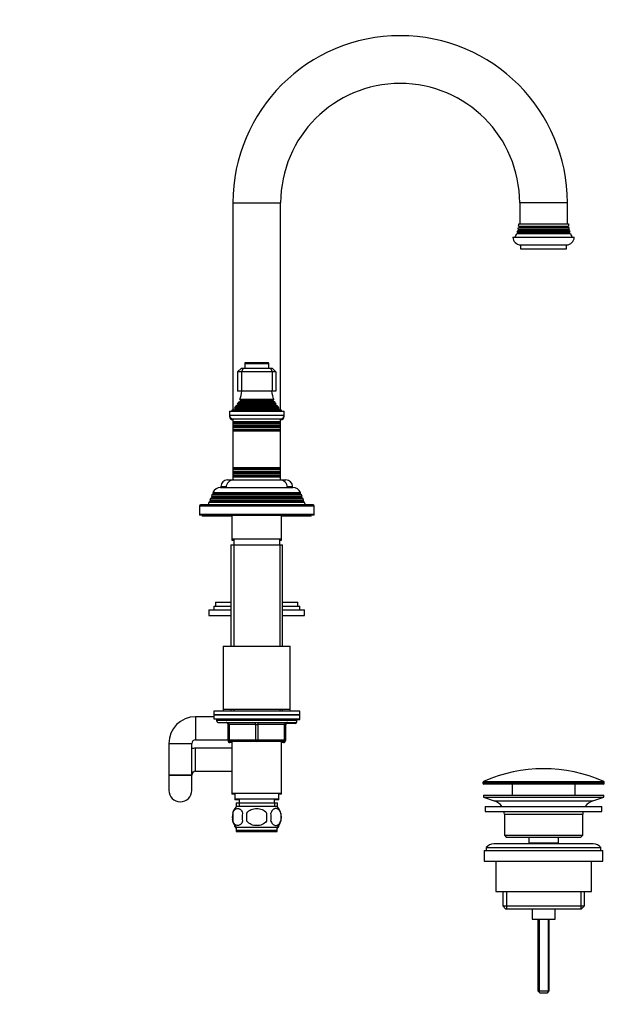
# Model space of a CAD drawing. Units: millimetres. Extents: x 0 to 1166, y 0 to 1586.
# Drawn here: x 860 to 1166, y 748 to 1264 of the extents above; entities that cross this region are included whole.
import ezdxf
from ezdxf import colors
from ezdxf.entities.mleader import LeaderData, LeaderLine
from ezdxf.math import Vec2, Vec3

# ---------------------------------------------------------------- set-up
doc = ezdxf.new("R2010")
doc.units = ezdxf.units.MM
doc.layers.add('DV3_Défaut', color=7, linetype='Continuous')
doc.layers.add('Défaut', color=7, linetype='Continuous')

# ---------------------------------------------------------------- blocks, each defined once
blk = doc.blocks.new('_DOT')
at = {"color": 0}
blk.add_line((0, 0), (-1, 0), dxfattribs=at)
at = {"color": 0, "const_width": 0.333}
blk.add_lwpolyline([(-0.1665, 0, 1), (0.1665, 0, 1)], format="xyb", close=True, dxfattribs=at)
blk = doc.blocks.new('SE2')
at = {"layer": 'DV3_Défaut', "color": 7, "linetype": 'Continuous'}
for p, q in [((971.6, 1167.88), (996.6, 1167.88)), ((971.6, 1167.88), (971.6, 1059.6)), ((996.6, 1059.6), (996.6, 1167.88)), ((1146.6, 1167.88), (1121.6, 1167.88)), ((1121.6, 1167.88), (1121.6, 1156.88)), ((1146.6, 1156.88), (1146.6, 1167.88)), ((1121.4, 1155.21), (1120.94, 1154.94)), ((1120.94, 1154.94), (1147.27, 1154.94)), ((1121.04, 1155.76), (1147.16, 1155.76)), ((1121.04, 1155.76), (1121.4, 1155.55)), ((1121.1, 1156.88), (1147.1, 1156.88)), ((1121.4, 1155.55), (1146.8, 1155.55)), ((1121.4, 1155.21), (1146.8, 1155.21)), ((1146.8, 1155.55), (1147.16, 1155.76)), ((1147.27, 1154.94), (1146.8, 1155.21)), ((1118.1, 1149.88), (1150.1, 1149.88)), ((1120.7, 1152.21), (1120.08, 1151.85)), ((1120.08, 1151.85), (1148.12, 1151.85)), ((1120.4, 1152.72), (1147.8, 1152.72)), ((1120.4, 1152.72), (1120.7, 1152.55)), ((1121, 1153.71), (1120.63, 1153.49)), ((1120.63, 1153.49), (1147.57, 1153.49)), ((1120.7, 1152.55), (1147.5, 1152.55)), ((1120.7, 1152.21), (1147.5, 1152.21)), ((1120.79, 1154.17), (1147.41, 1154.17)), ((1120.79, 1154.17), (1121, 1154.05)), ((1121, 1154.05), (1147.2, 1154.05)), ((1121, 1153.71), (1147.2, 1153.71)), ((1147.2, 1154.05), (1147.41, 1154.17)), ((1147.57, 1153.49), (1147.2, 1153.71)), ((1147.5, 1152.55), (1147.8, 1152.72)), ((1148.12, 1151.85), (1147.5, 1152.21)), ((1122.1, 1145.88), (1146.1, 1145.88)), ((1122.1, 1145.88), (1122.1, 1143.88)), ((1146.1, 1143.88), (1146.1, 1145.88)), ((1122.1, 1143.88), (1146.1, 1143.88)), ((977.85, 1083.88), (990.35, 1083.88)), ((977.85, 1083.88), (977.85, 1081.38)), ((990.05, 1084.18), (978.15, 1084.18)), ((990.35, 1081.38), (990.35, 1083.88)), ((974.1, 1079.38), (976.1, 1081.38)), ((974.1, 1079.38), (974.1, 1069.38)), ((976.1, 1079.38), (974.1, 1079.38)), ((976.1, 1081.38), (976.93, 1081.38)), ((976.93, 1081.38), (976.1, 1079.38)), ((976.1, 1079.38), (976.1, 1069.38)), ((992.1, 1079.38), (976.1, 1079.38)), ((976.93, 1081.38), (991.27, 1081.38)), ((991.27, 1081.38), (992.1, 1081.38)), ((991.27, 1081.38), (992.1, 1079.38)), ((992.1, 1081.38), (994.1, 1079.38)), ((992.1, 1079.38), (992.1, 1069.38)), ((994.1, 1079.38), (992.1, 1079.38)), ((994.1, 1079.38), (994.1, 1069.38)), ((976.1, 1069.38), (974.1, 1069.38)), ((992.1, 1069.38), (976.1, 1069.38)), ((994.1, 1069.38), (992.1, 1069.38)), ((974.25, 1062.12), (973.15, 1061.48)), ((994.15, 1062.75), (974.06, 1062.75)), ((974.06, 1062.75), (974.25, 1062.64)), ((974.25, 1062.64), (993.95, 1062.64)), ((974.25, 1062.12), (993.95, 1062.12)), ((975.6, 1064.03), (974.42, 1063.35)), ((974.42, 1063.35), (993.78, 1063.35)), ((992.99, 1064.95), (975.22, 1064.95)), ((975.22, 1064.95), (975.6, 1064.73)), ((975.6, 1064.73), (992.6, 1064.73)), ((975.6, 1064.03), (992.6, 1064.03)), ((992.6, 1064.73), (992.99, 1064.95)), ((993.78, 1063.35), (992.6, 1064.03)), ((993.95, 1062.64), (994.15, 1062.75)), ((995.06, 1061.48), (993.95, 1062.12)), ((969.85, 1058.88), (998.35, 1058.88)), ((969.85, 1058.88), (969.85, 1056.58)), ((969.85, 1056.58), (969.85, 1056.08)), ((998.35, 1056.58), (969.85, 1056.58)), ((972.72, 1060.11), (971.1, 1059.38)), ((971.1, 1059.38), (997.1, 1059.38)), ((971.1, 1059.38), (971.1, 1058.88)), ((972.55, 1060.78), (995.65, 1060.78)), ((972.55, 1060.78), (972.78, 1060.62)), ((972.72, 1060.11), (995.48, 1060.11)), ((972.78, 1060.62), (995.43, 1060.62)), ((973.15, 1061.48), (995.06, 1061.48)), ((995.43, 1060.62), (995.65, 1060.78)), ((997.1, 1059.38), (995.48, 1060.11)), ((997.1, 1058.88), (997.1, 1059.38)), ((998.35, 1056.58), (998.35, 1058.88)), ((998.35, 1056.08), (998.35, 1056.58)), ((969.85, 1056.08), (969.93, 1056.08)), ((971.55, 1054.88), (996.65, 1054.88)), ((971.6, 1054.38), (971.55, 1054.38)), ((971.6, 1054.88), (971.6, 1053.28)), ((996.6, 1053.28), (971.6, 1053.28)), ((971.6, 1053.28), (972, 1053.05)), ((971.6, 1053.28), (971.6, 1052.48)), ((972, 1052.71), (971.6, 1052.48)), ((971.6, 1052.48), (996.6, 1052.48)), ((971.6, 1052.48), (971.6, 1051.28)), ((972, 1053.05), (996.2, 1053.05)), ((972, 1052.71), (996.2, 1052.71)), ((996.2, 1053.05), (996.6, 1053.28)), ((996.6, 1052.48), (996.2, 1052.71)), ((996.6, 1053.28), (996.6, 1054.88)), ((996.65, 1054.38), (996.6, 1054.38)), ((996.6, 1052.48), (996.6, 1053.28)), ((996.6, 1051.28), (996.6, 1052.48)), ((998.28, 1056.08), (998.35, 1056.08)), ((996.6, 1051.28), (971.6, 1051.28)), ((971.6, 1051.28), (972, 1051.05)), ((971.6, 1051.28), (971.6, 1050.48)), ((972, 1050.71), (971.6, 1050.48)), ((971.6, 1050.48), (996.6, 1050.48)), ((971.6, 1050.48), (971.6, 1049.32)), ((996.6, 1049.32), (971.6, 1049.32)), ((971.6, 1049.32), (972.05, 1049.06)), ((971.6, 1049.32), (971.6, 1048.62)), ((972.05, 1048.88), (971.6, 1048.62)), ((971.6, 1048.62), (996.6, 1048.62)), ((971.6, 1048.62), (971.6, 1029.14)), ((972, 1051.05), (996.2, 1051.05)), ((972, 1050.71), (996.2, 1050.71)), ((972.05, 1049.06), (996.15, 1049.06)), ((972.05, 1048.88), (996.15, 1048.88)), ((996.15, 1049.06), (996.6, 1049.32)), ((996.6, 1048.62), (996.15, 1048.88)), ((996.2, 1051.05), (996.6, 1051.28)), ((996.6, 1050.48), (996.2, 1050.71)), ((996.6, 1050.48), (996.6, 1051.28)), ((996.6, 1049.32), (996.6, 1050.48)), ((996.6, 1048.62), (996.6, 1049.32)), ((996.6, 1029.14), (996.6, 1048.62)), ((996.6, 1029.14), (971.6, 1029.14)), ((971.6, 1029.14), (972.05, 1028.88)), ((971.6, 1029.14), (971.6, 1028.44)), ((972.05, 1028.7), (971.6, 1028.44)), ((971.6, 1028.44), (996.6, 1028.44)), ((971.6, 1028.44), (971.6, 1027.28)), ((996.6, 1027.28), (971.6, 1027.28)), ((971.6, 1027.28), (972, 1027.05)), ((971.6, 1027.28), (971.6, 1026.48)), ((972, 1026.71), (971.6, 1026.48)), ((971.6, 1026.48), (996.6, 1026.48)), ((971.6, 1026.48), (971.6, 1025.28)), ((972, 1027.05), (996.2, 1027.05)), ((972, 1026.71), (996.2, 1026.71)), ((972.05, 1028.88), (996.15, 1028.88)), ((972.05, 1028.7), (996.15, 1028.7)), ((996.15, 1028.88), (996.6, 1029.14)), ((996.6, 1028.44), (996.15, 1028.7)), ((996.2, 1027.05), (996.6, 1027.28)), ((996.6, 1026.48), (996.2, 1026.71)), ((996.6, 1028.44), (996.6, 1029.14)), ((996.6, 1027.28), (996.6, 1028.44)), ((996.6, 1026.48), (996.6, 1027.28)), ((996.6, 1025.28), (996.6, 1026.48)), ((968.85, 1022.88), (971.6, 1022.88)), ((996.6, 1025.28), (971.6, 1025.28)), ((971.6, 1025.28), (972, 1025.05)), ((971.6, 1025.28), (971.6, 1024.48)), ((972, 1024.71), (971.6, 1024.48)), ((971.6, 1024.48), (996.6, 1024.48)), ((971.6, 1024.48), (971.6, 1022.88)), ((971.6, 1022.88), (996.6, 1022.88)), ((972, 1025.05), (996.2, 1025.05)), ((972, 1024.71), (996.2, 1024.71)), ((996.2, 1025.05), (996.6, 1025.28)), ((996.6, 1024.48), (996.2, 1024.71)), ((996.6, 1024.48), (996.6, 1025.28)), ((996.6, 1022.88), (996.6, 1024.48)), ((996.6, 1022.88), (999.35, 1022.88)), ((961.7, 1015.71), (960.65, 1015.1)), ((961.16, 1016.35), (1007.04, 1016.35)), ((961.16, 1016.35), (961.75, 1016.01)), ((961.8, 1015.85), (961.16, 1015.85)), ((961.16, 1015.85), (961.56, 1015.62)), ((1006.5, 1015.71), (961.7, 1015.71)), ((1006.45, 1016.01), (961.75, 1016.01)), ((965.2, 1018.88), (1003, 1018.88)), ((965.35, 1019.38), (968.13, 1019.38)), ((965.35, 1019.38), (965.35, 1018.88)), ((1000.07, 1019.38), (1002.85, 1019.38)), ((1002.85, 1018.88), (1002.85, 1019.38)), ((1007.04, 1015.85), (1006.4, 1015.85)), ((1006.45, 1016.01), (1007.04, 1016.35)), ((1007.55, 1015.1), (1006.5, 1015.71)), ((1006.65, 1015.62), (1007.04, 1015.85)), ((959.07, 1011.08), (958.6, 1009.88)), ((960.15, 1011.71), (959.07, 1011.08)), ((1009.13, 1011.08), (959.07, 1011.08)), ((959.87, 1013.11), (959.58, 1012.38)), ((959.58, 1012.38), (1008.62, 1012.38)), ((959.58, 1012.38), (960.15, 1012.05)), ((959.74, 1012.29), (959.58, 1011.88)), ((960.25, 1011.88), (959.58, 1011.88)), ((959.58, 1011.88), (960.02, 1011.63)), ((960.9, 1013.71), (959.87, 1013.11)), ((1008.33, 1013.11), (959.87, 1013.11)), ((1008.05, 1012.05), (960.15, 1012.05)), ((1008.05, 1011.71), (960.15, 1011.71)), ((960.65, 1015.1), (960.36, 1014.36)), ((960.36, 1014.36), (1007.84, 1014.36)), ((960.36, 1014.36), (960.9, 1014.05)), ((960.52, 1014.27), (960.36, 1013.86)), ((961, 1013.86), (960.36, 1013.86)), ((960.36, 1013.86), (960.77, 1013.63)), ((1007.55, 1015.1), (960.65, 1015.1)), ((1007.3, 1014.05), (960.9, 1014.05)), ((1007.3, 1013.71), (960.9, 1013.71)), ((1007.84, 1013.86), (1007.2, 1013.86)), ((1007.3, 1014.05), (1007.84, 1014.36)), ((1008.33, 1013.11), (1007.3, 1013.71)), ((1007.43, 1013.63), (1007.84, 1013.86)), ((1007.84, 1014.36), (1007.55, 1015.1)), ((1007.84, 1013.86), (1007.68, 1014.27)), ((1008.62, 1011.88), (1007.95, 1011.88)), ((1008.05, 1012.05), (1008.62, 1012.38)), ((1009.13, 1011.08), (1008.05, 1011.71)), ((1008.18, 1011.63), (1008.62, 1011.88)), ((1008.62, 1012.38), (1008.33, 1013.11)), ((1008.62, 1011.88), (1008.46, 1012.29)), ((1009.6, 1009.88), (1009.13, 1011.08)), ((954.1, 1009.38), (1014.1, 1009.38)), ((954.1, 1009.38), (954.1, 1004.88)), ((1013.6, 1009.88), (954.6, 1009.88)), ((1014.1, 1004.88), (1014.1, 1009.38)), ((954.1, 1004.88), (954.1, 1004.38)), ((954.1, 1004.88), (1014.1, 1004.88)), ((955.6, 1004.38), (954.1, 1004.38)), ((955.6, 1004.88), (955.6, 1004.38)), ((955.6, 1004.38), (955.6, 1003.88)), ((955.6, 1004.38), (1012.6, 1004.38)), ((971.1, 1003.88), (955.6, 1003.88)), ((971.1, 1004.38), (971.1, 991.88)), ((997.1, 991.88), (997.1, 1004.38)), ((1012.6, 1003.88), (997.1, 1003.88)), ((1012.6, 1004.38), (1012.6, 1004.88)), ((1012.6, 1003.88), (1012.6, 1004.38)), ((1014.1, 1004.38), (1012.6, 1004.38)), ((1014.1, 1004.38), (1014.1, 1004.88)), ((971.1, 991.88), (971.1, 991.38)), ((997.1, 991.88), (971.1, 991.88)), ((971.1, 991.38), (972.1, 991.38)), ((972.1, 991.88), (972.1, 988.88)), ((996.1, 988.88), (996.1, 991.88)), ((996.1, 991.38), (997.1, 991.38)), ((997.1, 991.38), (997.1, 991.88)), ((970.6, 988.88), (997.6, 988.88)), ((970.6, 988.88), (970.6, 935.88)), ((972.04, 988.88), (972.04, 935.88)), ((996.16, 988.88), (996.16, 935.88)), ((997.6, 935.88), (997.6, 988.88)), ((962.6, 958.83), (970.6, 958.83)), ((962.6, 958.83), (962.6, 956.83)), ((997.6, 958.83), (1005.6, 958.83)), ((1005.6, 956.83), (1005.6, 958.83)), ((959.1, 954.83), (970.6, 954.83)), ((959.1, 954.83), (959.1, 951.83)), ((961.6, 956.83), (970.6, 956.83)), ((961.6, 956.83), (961.6, 954.83)), ((997.6, 956.83), (1006.6, 956.83)), ((997.6, 954.83), (1009.1, 954.83)), ((1006.6, 954.83), (1006.6, 956.83)), ((1009.1, 951.83), (1009.1, 954.83)), ((959.1, 951.83), (970.6, 951.83)), ((997.6, 951.83), (1009.1, 951.83)), ((966.6, 935.88), (1001.6, 935.88)), ((966.6, 935.88), (966.6, 902.88)), ((1001.6, 902.88), (1001.6, 935.88)), ((966.6, 902.88), (966.6, 901.88)), ((966.6, 902.88), (1001.6, 902.88)), ((970.6, 902.88), (970.6, 901.88)), ((972.04, 902.88), (972.04, 901.88)), ((996.16, 902.88), (996.16, 901.88)), ((997.6, 901.88), (997.6, 902.88)), ((1001.6, 901.88), (1001.6, 902.88)), ((952.1, 898.88), (952.1, 886.88)), ((961.6, 898.88), (952.1, 898.88)), ((1006.6, 901.88), (961.6, 901.88)), ((961.6, 901.88), (961.6, 899.88)), ((961.6, 899.88), (1006.6, 899.88)), ((961.6, 899.88), (961.6, 897.88)), ((1006.6, 899.88), (961.6, 899.88)), ((961.6, 897.88), (1006.6, 897.88)), ((963.1, 897.88), (963.1, 896.88)), ((1005.1, 896.88), (963.1, 896.88)), ((1005.1, 896.88), (1005.1, 897.88)), ((1005.1, 897.38), (1006.6, 897.38)), ((1005.1, 896.38), (1005.1, 896.88)), ((1006.6, 899.88), (1006.6, 901.88)), ((1006.6, 897.88), (1006.6, 899.88)), ((1006.6, 897.38), (1006.6, 897.88)), ((964.1, 895.88), (1004.1, 895.88)), ((969.1, 894.88), (969.6, 894.88)), ((969.1, 886.88), (969.1, 894.88)), ((969.6, 894.88), (969.6, 886.88)), ((983.6, 894.88), (969.6, 894.88)), ((983.6, 894.88), (984.6, 894.88)), ((983.6, 886.88), (983.6, 894.88)), ((998.6, 894.88), (984.6, 894.88)), ((984.6, 894.88), (984.6, 886.88)), ((999.1, 894.88), (998.6, 894.88)), ((998.6, 886.88), (998.6, 894.88)), ((999.1, 894.88), (999.1, 886.88)), ((1004.1, 895.38), (999.24, 895.38)), ((1004.97, 896.38), (1005.1, 896.38)), ((952.1, 886.88), (969.1, 886.88)), ((969.1, 886.38), (969.1, 886.88)), ((969.1, 886.88), (969.6, 886.88)), ((969.6, 886.88), (983.6, 886.88)), ((983.6, 886.88), (984.6, 886.88)), ((984.6, 886.88), (998.6, 886.88)), ((998.6, 886.88), (999.1, 886.88)), ((999.1, 886.88), (999.1, 886.38)), ((938.1, 884.88), (950.1, 884.88)), ((938.1, 884.88), (938.1, 868.38)), ((950.1, 868.38), (950.1, 884.88)), ((952.1, 870.38), (952.1, 882.38)), ((971.1, 882.38), (952.1, 882.38)), ((969.1, 886.38), (969.24, 886.38)), ((984.1, 885.88), (970.1, 885.88)), ((971.1, 885.38), (970.1, 885.38)), ((971.1, 885.88), (971.1, 858.88)), ((998.1, 885.88), (984.1, 885.88)), ((997.1, 858.88), (997.1, 885.88)), ((998.1, 885.38), (997.1, 885.38)), ((998.97, 886.38), (999.1, 886.38)), ((950.1, 868.38), (938.1, 868.38)), ((938.1, 868.38), (938.1, 860.38)), ((938.1, 868.38), (950.1, 868.38)), ((950.1, 860.38), (950.1, 868.38)), ((952.1, 870.38), (971.1, 870.38)), ((1165.85, 864.56), (1102.35, 864.56)), ((1102.35, 864.56), (1102.35, 864.18)), ((1102.35, 864.18), (1165.85, 864.18)), ((1102.65, 865.01), (1165.55, 865.01)), ((1165.35, 863.68), (1102.85, 863.68)), ((1117.6, 863.68), (1117.6, 857.88)), ((1150.6, 857.88), (1150.6, 863.68)), ((1165.85, 864.18), (1165.85, 864.56)), ((971.1, 858.88), (971.1, 858.38)), ((971.1, 858.88), (997.1, 858.88)), ((972.6, 858.38), (971.1, 858.38)), ((972.6, 858.88), (972.6, 855.88)), ((972.6, 855.88), (972.6, 855.38)), ((972.6, 855.88), (995.6, 855.88)), ((974.85, 855.88), (974.85, 853.88)), ((993.35, 853.88), (993.35, 855.88)), ((995.6, 855.88), (995.6, 858.88)), ((997.1, 858.38), (995.6, 858.38)), ((995.6, 855.38), (995.6, 855.88)), ((997.1, 858.38), (997.1, 858.88)), ((1102.6, 857.88), (1165.6, 857.88)), ((1102.6, 857.88), (1102.6, 856.88)), ((1102.6, 856.88), (1165.6, 856.88)), ((1102.6, 856.88), (1108.28, 854.95)), ((1159.92, 854.95), (1165.6, 856.88)), ((1165.6, 856.88), (1165.6, 857.88)), ((974.85, 855.38), (972.6, 855.38)), ((973.25, 853.88), (994.95, 853.88)), ((973.25, 853.88), (973.25, 851.72)), ((994.8, 851.88), (973.4, 851.88)), ((974.84, 853.88), (974.84, 851.72)), ((995.6, 855.38), (993.35, 855.38)), ((993.37, 853.88), (993.37, 851.72)), ((994.95, 851.72), (994.95, 853.88)), ((1103.6, 851.88), (1164.6, 851.88)), ((1103.6, 851.88), (1103.6, 849.38)), ((1108.28, 854.95), (1159.92, 854.95)), ((1164.6, 849.38), (1164.6, 851.88)), ((971.58, 848.5), (971.58, 844.3)), ((978.98, 844.3), (978.98, 848.5)), ((989.23, 848.5), (989.23, 844.3)), ((996.62, 848.5), (996.62, 844.3)), ((1103.6, 849.38), (1164.6, 849.38)), ((1113.6, 847.88), (1154.6, 847.88)), ((1113.6, 847.88), (1113.6, 836.88)), ((1154.6, 836.88), (1154.6, 847.88)), ((972.6, 841.42), (972.6, 841.98)), ((994.8, 840.92), (973.4, 840.92)), ((973.4, 840.92), (973.4, 839.38)), ((994.8, 839.38), (994.8, 840.92)), ((995.6, 841.42), (995.6, 842.01)), ((973.4, 839.38), (973.4, 838.88)), ((994.8, 839.38), (973.4, 839.38)), ((973.4, 838.88), (994.8, 838.88)), ((994.8, 838.88), (994.8, 839.38)), ((1113.6, 836.88), (1154.6, 836.88)), ((1113.6, 836.88), (1114.6, 835.88)), ((1114.6, 835.88), (1153.6, 835.88)), ((1126.35, 835.88), (1126.35, 832.88)), ((1141.85, 832.88), (1141.85, 835.88)), ((1153.6, 835.88), (1154.6, 836.88)), ((1104.1, 830.38), (1164.1, 830.38)), ((1104.1, 830.38), (1104.1, 828.88)), ((1160.1, 832.38), (1108.1, 832.38)), ((1126.35, 832.88), (1141.85, 832.88)), ((1126.35, 832.88), (1126.82, 832.38)), ((1141.39, 832.38), (1141.85, 832.88)), ((1164.1, 828.88), (1164.1, 830.38)), ((1103.1, 828.88), (1165.1, 828.88)), ((1103.1, 828.88), (1103.1, 823.38)), ((1165.1, 823.38), (1165.1, 828.88)), ((1103.1, 823.38), (1165.1, 823.38)), ((1109.1, 823.38), (1109.1, 807.38)), ((1159.1, 807.38), (1159.1, 823.38)), ((1109.1, 807.38), (1159.1, 807.38)), ((1112.75, 807.38), (1112.75, 799.88)), ((1114.63, 807.38), (1114.63, 798.38)), ((1153.58, 807.38), (1153.58, 798.38)), ((1155.45, 799.88), (1155.45, 807.38)), ((1112.75, 799.88), (1155.45, 799.88)), ((1112.75, 799.88), (1114.25, 798.38)), ((1153.95, 798.38), (1155.45, 799.88)), ((1114.25, 798.38), (1153.95, 798.38)), ((1128.1, 798.38), (1128.1, 792.88)), ((1140.1, 792.88), (1140.1, 798.38)), ((1128.1, 792.88), (1140.1, 792.88)), ((1131.1, 792.88), (1131.1, 755.38)), ((1131.72, 792.88), (1131.72, 754.76)), ((1136.49, 792.88), (1136.49, 754.76)), ((1137.1, 755.38), (1137.1, 792.88)), ((1131.1, 755.38), (1137.1, 755.38)), ((1131.1, 755.38), (1132.1, 754.38)), ((1132.1, 754.38), (1136.1, 754.38)), ((1136.1, 754.38), (1137.1, 755.38))]:
    blk.add_line(p, q, dxfattribs=at)
for centre, radius, start, end in [((1059.1, 1167.88), 87.5, 0, 180), ((1059.1, 1167.88), 62.5, 90, 180), ((1059.1, 1167.88), 62.5, 0, 90), ((1107.1, 1157.09), 14, 347.9557, 351.1425), ((1107.1, 1157.09), 14, 354.5417, 359.1249), ((1121.3, 1155.38), 0.2, 300, 60), ((1146.9, 1155.38), 0.2, 120, 240), ((1161.1, 1157.09), 14, 180.8751, 185.4583), ((1161.1, 1157.09), 14, 188.8575, 192.0443), ((1122.1, 1149.88), 4, 180, 270), ((1107.1, 1157.09), 14, 328.9843, 338.0045), ((1107.1, 1157.09), 14, 341.8165, 345.0987), ((1120.6, 1152.38), 0.2, 300, 60), ((1120.9, 1153.88), 0.2, 300, 60), ((1146.1, 1149.88), 4, 270, 0), ((1147.3, 1153.88), 0.2, 120, 240), ((1147.6, 1152.38), 0.2, 120, 240), ((1161.1, 1157.09), 14, 194.9013, 198.1835), ((1161.1, 1157.09), 14, 201.9955, 211.0157), ((978.15, 1083.88), 0.3, 90, 180), ((990.05, 1083.88), 0.3, 0, 90), ((961.42, 1070.84), 15, 336.8741, 354.4163), ((1006.78, 1070.84), 15, 185.5837, 203.1259), ((961.42, 1070.84), 15, 327.3759, 330.0524), ((974.1, 1062.38), 0.3, 300, 60), ((975.4, 1064.38), 0.4, 300, 60), ((992.8, 1064.38), 0.4, 120, 240), ((1006.78, 1070.84), 15, 209.9476, 212.6241), ((994.1, 1062.38), 0.3, 120, 240), ((971.55, 1056.58), 1.7, 180, 270), ((961.42, 1070.84), 15, 317.9087, 321.4029), ((972.6, 1060.38), 0.3, 294.1109, 54.1109), ((1006.78, 1070.84), 15, 218.5971, 222.0913), ((995.6, 1060.38), 0.3, 125.8891, 245.8891), ((996.65, 1056.58), 1.7, 270, 0), ((971.55, 1056.08), 1.7, 180, 270), ((971.9, 1052.88), 0.2, 300, 60), ((996.3, 1052.88), 0.2, 120, 240), ((996.65, 1056.08), 1.7, 270, 0), ((971.9, 1050.88), 0.2, 300, 60), ((972, 1048.97), 0.103, 300, 60), ((996.3, 1050.88), 0.2, 120, 240), ((996.2, 1048.97), 0.103, 120, 240), ((971.9, 1026.88), 0.2, 300, 60), ((972, 1028.79), 0.103, 300, 60), ((996.2, 1028.79), 0.103, 120, 240), ((996.3, 1026.88), 0.2, 120, 240), ((968.85, 1019.38), 3.5, 90, 180), ((972.1, 1018.88), 4, 90, 180), ((971.9, 1024.88), 0.2, 300, 60), ((996.3, 1024.88), 0.2, 120, 240), ((996.1, 1018.88), 4, 0, 90), ((999.35, 1019.38), 3.5, 0, 90), ((965.2, 1014.38), 4.5, 90, 153.9752), ((965.2, 1013.88), 4.5, 148.4586, 153.9752), ((961.6, 1015.88), 0.2, 300, 40.9087), ((1003, 1014.38), 4.5, 26.0248, 90), ((1006.6, 1015.88), 0.2, 139.0913, 240), ((1003, 1013.88), 4.5, 26.0248, 31.5414), ((960.05, 1011.88), 0.2, 300, 60), ((960.8, 1013.88), 0.2, 300, 60), ((1007.4, 1013.88), 0.2, 120, 240), ((1008.15, 1011.88), 0.2, 120, 240), ((954.6, 1009.38), 0.5, 90, 180), ((1013.6, 1009.38), 0.5, 0, 90), ((952.1, 884.88), 14, 90, 180), ((964.1, 896.88), 1, 180, 270), ((1004.1, 896.88), 1, 270, 0), ((968.1, 894.88), 1, 0, 90), ((1000.1, 894.88), 1, 90, 180), ((1000.1, 894.38), 1, 90, 180), ((1004.1, 896.38), 1, 270, 0), ((952.1, 884.88), 2, 90, 180), ((970.1, 886.88), 1, 180, 270), ((998.1, 886.88), 1, 270, 0), ((952.1, 868.38), 14, 90, 98.2132), ((970.1, 886.38), 1, 180, 270), ((998.1, 886.38), 1, 270, 0), ((1134.1, 794.16), 77.52, 66.0633, 113.9367), ((952.1, 868.38), 2, 90, 180), ((1102.85, 864.56), 0.5, 113.9367, 180), ((1102.85, 864.18), 0.5, 180, 270), ((1165.35, 864.18), 0.5, 270, 0), ((1165.35, 864.56), 0.5, 0, 66.0633), ((944.1, 860.38), 6, 180, 360), ((979.23, 846.4), 8, 138.3656, 166.0127), ((988.97, 846.4), 8, 316.7732, 41.6344), ((1105.76, 847.51), 7.85, 33.7747, 71.2375), ((1162.45, 847.51), 7.85, 108.7625, 146.2253), ((979.23, 846.4), 8, 187.2452, 223.2268), ((979.75, 846.4), 8.44, 165.5825, 194.4175), ((984.64, 846.4), 8.21, 165.1718, 194.8282), ((981.18, 846.4), 10.53, 348.4935, 11.5065), ((988.32, 846.4), 8.56, 345.7954, 14.2046), ((1105.76, 847.51), 7.85, 2.6706, 13.7446), ((1162.45, 847.51), 7.85, 166.2554, 177.3294), ((979.23, 845.9), 8, 213.6293, 223.2268), ((988.97, 845.9), 8, 316.7732, 325.949), ((1108.1, 827.38), 5, 90, 143.1301), ((1160.1, 827.38), 5, 36.8699, 90)]:
    blk.add_arc(centre, radius, start, end, dxfattribs=at)
for centre, major_axis, start_param, end_param in [((969.1, 894.88), (0, 1), 4.712389, 6.283185), ((983.1, 894.88), (0, 1), 4.712389, 6.283185), ((985.1, 894.88), (0, 1), 0, 1.570796), ((999.1, 894.88), (0, 1), 0, 1.570796), ((970.1, 886.88), (0, -1), 4.712389, 6.283185), ((984.1, 886.88), (0, -1), 4.712389, 6.283185), ((984.1, 886.88), (0, -1), 0, 1.570796), ((998.1, 886.88), (0, -1), 0, 1.570796), ((970.1, 886.38), (0, 1), 1.968634, 3.141593), ((998.1, 886.38), (0, 1), 3.141593, 4.314551)]:
    blk.add_ellipse(centre, major_axis=major_axis, ratio=0.5, start_param=start_param, end_param=end_param, dxfattribs=at)
for points, knots in [([(971.58, 848.5), (971.72, 848.91), (971.89, 849.26), (972.17, 849.72), (972.28, 849.85), (972.49, 850.1), (972.6, 850.21), (972.93, 850.5), (973.17, 850.65), (973.65, 850.83), (973.9, 850.88), (974.39, 850.88), (974.63, 850.83), (974.99, 850.69), (975.11, 850.64), (975.34, 850.49), (975.46, 850.41), (975.8, 850.12), (976.01, 849.87), (976.4, 849.27), (976.57, 848.91), (976.7, 848.5)], [0, 0, 0, 0, 0.125, 0.125, 0.1875, 0.1875, 0.25, 0.25, 0.375, 0.375, 0.5, 0.5, 0.625, 0.625, 0.6875, 0.6875, 0.75, 0.75, 0.875, 0.875, 1, 1, 1, 1]), ([(978.98, 848.5), (979.53, 849.33), (980.35, 849.93), (982.15, 850.7), (983.12, 850.88), (985.09, 850.88), (986.07, 850.7), (987.86, 849.92), (988.68, 849.32), (989.23, 848.5)], [0, 0, 0, 0, 0.25, 0.25, 0.5, 0.5, 0.75, 0.75, 1, 1, 1, 1]), ([(996.62, 848.5), (996.48, 848.91), (996.32, 849.26), (996.03, 849.72), (995.93, 849.85), (995.71, 850.1), (995.6, 850.21), (995.27, 850.5), (995.03, 850.65), (994.55, 850.83), (994.31, 850.88), (993.81, 850.88), (993.57, 850.83), (993.21, 850.69), (993.1, 850.64), (992.86, 850.49), (992.74, 850.41), (992.41, 850.12), (992.19, 849.87), (991.81, 849.27), (991.64, 848.91), (991.5, 848.5)], [0, 0, 0, 0, 0.125, 0.125, 0.1875, 0.1875, 0.25, 0.25, 0.375, 0.375, 0.5, 0.5, 0.625, 0.625, 0.6875, 0.6875, 0.75, 0.75, 0.875, 0.875, 1, 1, 1, 1]), ([(976.7, 844.3), (976.57, 843.89), (976.4, 843.54), (976.11, 843.09), (976.01, 842.95), (975.8, 842.7), (975.69, 842.59), (975.35, 842.3), (975.11, 842.16), (974.63, 841.97), (974.39, 841.92), (973.9, 841.92), (973.65, 841.97), (973.3, 842.11), (973.18, 842.17), (972.94, 842.31), (972.83, 842.39), (972.49, 842.68), (972.28, 842.93), (971.89, 843.54), (971.72, 843.89), (971.58, 844.3)], [0, 0, 0, 0, 0.125, 0.125, 0.1875, 0.1875, 0.25, 0.25, 0.375, 0.375, 0.5, 0.5, 0.625, 0.625, 0.6875, 0.6875, 0.75, 0.75, 0.875, 0.875, 1, 1, 1, 1]), ([(989.23, 844.3), (988.68, 843.49), (987.85, 842.87), (986.06, 842.1), (985.07, 841.92), (983.12, 841.92), (982.14, 842.1), (980.35, 842.87), (979.52, 843.49), (978.98, 844.3)], [0, 0, 0, 0, 0.25, 0.25, 0.5, 0.5, 0.75, 0.75, 1, 1, 1, 1]), ([(991.5, 844.3), (991.64, 843.89), (991.8, 843.54), (992.09, 843.09), (992.2, 842.95), (992.41, 842.7), (992.52, 842.59), (992.85, 842.3), (993.09, 842.16), (993.57, 841.97), (993.81, 841.92), (994.31, 841.92), (994.55, 841.97), (994.91, 842.11), (995.03, 842.17), (995.26, 842.31), (995.38, 842.39), (995.71, 842.68), (995.93, 842.93), (996.32, 843.54), (996.48, 843.89), (996.62, 844.3)], [0, 0, 0, 0, 0.125, 0.125, 0.1875, 0.1875, 0.25, 0.25, 0.375, 0.375, 0.5, 0.5, 0.625, 0.625, 0.6875, 0.6875, 0.75, 0.75, 0.875, 0.875, 1, 1, 1, 1])]:
    blk.add_open_spline(points, degree=3, knots=knots, dxfattribs=at)

msp = doc.modelspace()

# ---------------------------------------------------------------- block references
at = {"layer": 'Défaut'}
msp.add_blockref('SE2', (0, 0), dxfattribs=at)

# ---------------------------------------------------------------- leaders
at = {"layer": 'Défaut', "color": 7, "linetype": 'Continuous'}
ml = msp.add_multileader_mtext('Standard', dxfattribs=at)
ml.set_content('{\\pxsm0.9;\\fSolid Edge ISO|b1||i0||c0|p34;\\W1.;03/09/2018\\P}', color=256)
ml.set_leader_properties()
ml.set_arrow_properties(name='DOT')
ml.build(insert=Vec2(0, 0))
ml.multileader.update_dxf_attribs({"leader_type": 0, "dogleg_length": 0, "arrow_head_size": 12})
ctx = ml.context
ctx.base_point, ctx.char_height, ctx.arrow_head_size, ctx.landing_gap_size = Vec3(977.67, 1579.33), 12, 12, 4.2
notes = []
notes.append((ctx, [(0, (0, 0, 0), (0, 0), (1, 0), 1, [])]))
ctx.mtext.insert = Vec3(979.67, 1585.45)
for ctx, leaders in notes:
    for number, flags, end, landing, length, lines in leaders:
        leader = LeaderData()
        leader.index, (leader.has_last_leader_line, leader.has_dogleg_vector, leader.attachment_direction) = number, flags
        leader.last_leader_point, leader.dogleg_vector, leader.dogleg_length = Vec3(end), Vec3(landing), length
        for number, points, colour, breaks in lines:
            line = LeaderLine()
            line.index, line.vertices, line.color, line.breaks = number, Vec3.list(points), colors.encode_raw_color(colour), breaks
            leader.lines.append(line)
        ctx.leaders.append(leader)

doc.saveas('drawing.dxf')
